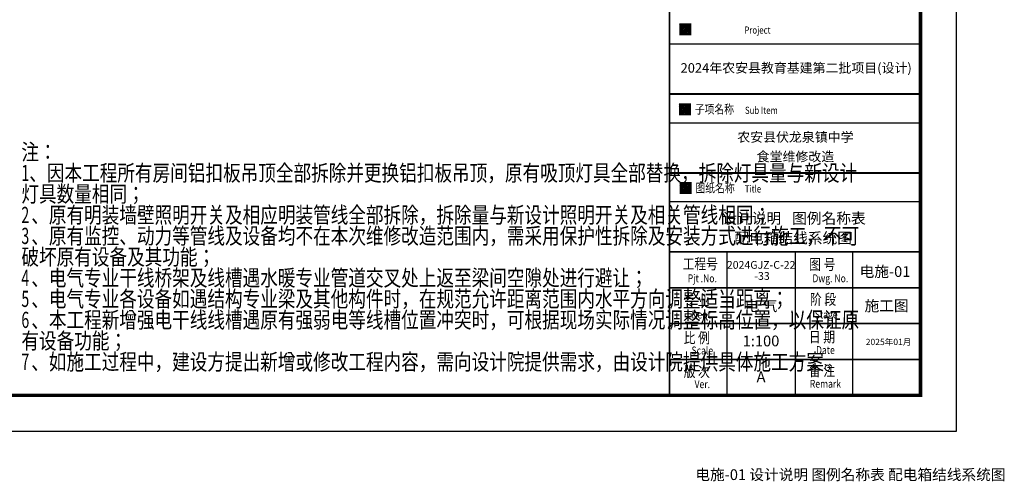
# Model space of a CAD drawing. Extents: x 452392 to 694596, y -73268 to 97608.
# Drawn here: x 667144 to 694596, y 36811 to 49679 of the extents above; entities that cross this region are included whole.
import ezdxf
from ezdxf.enums import TextEntityAlignment as Align

# ---------------------------------------------------------------- set-up
doc = ezdxf.new("R2010")
doc.units = 0
doc.header["$LTSCALE"] = 1000
doc.header["$MEASUREMENT"] = 0
for name, color, linetype in [('PUB_TITLE', 4, 'Continuous'), ('T', 83, 'Continuous'), ('TEL_TEXT', 7, 'Continuous'), ('建-图框', 4, 'Continuous')]:
    doc.layers.add(name, color=color, linetype=linetype)
doc.styles.add('-宋体', font='txt', dxfattribs={"width": 0.8})
doc.styles.add('-黑体', font='simhei.ttf')
doc.styles.add('_TEL_DIM', font='SIMPLEX', dxfattribs={"width": 0.8, "height": 3.5, "bigfont": 'HZTXT'})
doc.styles.add('黑体', font='simhei.ttf', dxfattribs={"width": 0.78})

# ---------------------------------------------------------------- blocks, each defined once
blk = doc.blocks.new('*X39')
at = {"color": 0}
for p, q in [((36475, -27943), (36666, -27751)), ((36475, -27907), (36631, -27751)), ((36475, -27872), (36595, -27751)), ((36475, -27837), (36560, -27751)), ((36475, -27801), (36525, -27751)), ((36475, -27766), (36489, -27751)), ((36649, -27951), (36475, -27777)), ((36675, -27942), (36484, -27751)), ((36501, -27951), (36675, -27778)), ((36675, -27907), (36519, -27751)), ((36675, -27871), (36555, -27751)), ((36675, -27836), (36590, -27751)), ((36675, -27801), (36625, -27751)), ((36675, -27765), (36661, -27751)), ((36613, -27951), (36475, -27813)), ((36578, -27951), (36475, -27848)), ((36543, -27951), (36475, -27883)), ((36507, -27951), (36475, -27919)), ((36537, -27951), (36675, -27813)), ((36572, -27951), (36675, -27849)), ((36608, -27951), (36675, -27884)), ((36643, -27951), (36675, -27919))]:
    blk.add_line(p, q, dxfattribs=at)
blk = doc.blocks.new('xintuqian')
at = {"layer": '建-图框'}
for p, q in [((-14293, 497611), (-14293, 555011)), ((-21293, 507410, 0), (-14293, 507410, 0)), ((-21293, 505210, 0), (-14293, 505210, 0)), ((-21293, 503010, 0), (-14293, 503010, 0)), ((-19693, 501610), (-19693, 497611)), ((-17793, 501610), (-17793, 497611)), ((-16193, 501610), (-16193, 497611)), ((-21293, 498611), (-14293, 498611)), ((-21293, 498611), (-14293, 498611)), ((-21293, 497611), (-14293, 497611))]:
    blk.add_line(p, q, dxfattribs=at)
at = {"layer": '建-图框', "const_width": 50}
for points in [[(-21293, 497611), (-21293, 555011)], [(-21293, 506010), (-14293, 506010)], [(-21293, 503810), (-14293, 503810)], [(-21293, 501610), (-14293, 501610)], [(-21293, 500610), (-14293, 500610)], [(-21293, 499611), (-14293, 499611)], [(-21293, 498611), (-14293, 498611)]]:
    blk.add_lwpolyline(points, dxfattribs=at)
at = {"layer": '建-图框', "const_width": 50, "elevation": 0}
for points in [[(-20993, 507954), (-20993, 507670), (-20709, 507670), (-20709, 507954)], [(-21006, 505724), (-21006, 505440), (-20721, 505440), (-20721, 505724)], [(-20987, 503531), (-20987, 503246), (-20703, 503246), (-20703, 503531)]]:
    blk.add_lwpolyline(points, close=True, dxfattribs=at)
at = {"layer": '建-图框', "xscale": 1.421866666642018, "yscale": 1.421866666642018, "zscale": 1.421866666642018}
for p in [(-72868, 547413, 0), (-72881, 545183, 0), (-72862, 542989, 0)]:
    blk.add_blockref('*X39', p, dxfattribs=at)
at = {"layer": 'T', "style": '黑体'}
for s, height, p in [('2024年农安县教育基建第二批项目(设计)', 264, (-17763, 506606)), ('农安县伏龙泉镇中学', 264, (-17784, 504678)), ('食堂维修改造', 264, (-17784, 504134)), ('2024GJZ-C-22', 216, (-18740, 501139, 49680)), ('-33', 216, (-18715, 500830, 49680)), ('电 气', 300, (-18743, 499957, 46000)), ('施工图', 300, (-15243, 499957, 46000)), ('1:100', 300, (-18743, 498977, 46000)), ('A', 300, (-18743, 497977, 46000))]:
    blk.add_text(s, height=height, dxfattribs=at).set_placement(p, align=Align.CENTER)
blk.add_text('2025年01月', height=175, dxfattribs=at).set_placement((-15824, 499012))
at = {"layer": '建-图框', "style": '-宋体', "width": 0.8}
for s, height, p in [('Project', 200, (-19207, 507693, 0)), ('子项名称', 250, (-20587, 505463)), ('Sub Item', 200, (-19191, 505456)), ('图纸名称', 250, (-20570, 503267)), ('Title', 200, (-19195, 503265, 0)), ('工程号', 300, (-20928, 501125, 0)), ('图 号', 300, (-17398, 501109, 0)), ('阶 段', 300, (-17378, 500137, 0)), ('专 业', 300, (-20910, 500109, 0)), ('比 例', 300, (-20897, 499063, 0)), ('日 期', 300, (-17407, 499088, 0)), ('版 次', 300, (-20897, 498123, 0)), ('备 注', 300, (-17407, 498149, 0))]:
    blk.add_text(s, height=height, dxfattribs=at).set_placement(p)
for s, p in [('Pjt .No.', (-20380, 500763)), ('Dwg. No.', (-16811, 500763, 0)), ('Dept.', (-20380, 499753)), ('Stage', (-16927, 499753, 0)), ('Scale', (-20380, 498751)), ('Date', (-16948, 498763)), ('Ver.', (-20380, 497812)), ('Remark', (-16948, 497823))]:
    blk.add_text(s, height=220, dxfattribs=at).set_placement(p, align=Align.CENTER)

msp = doc.modelspace()

# ---------------------------------------------------------------- linework, layer by layer
at = {"layer": 'PUB_TITLE'}
msp.add_lwpolyline([(693262.5, 38208), (693262.5, 97608), (525062.5, 97608), (525062.5, 38208)], close=True, dxfattribs=at)
at = {"layer": 'PUB_TITLE', "const_width": 100}
msp.add_lwpolyline([(692262.5, 39208), (692262.5, 96608), (527562.5, 96608), (527562.5, 39208)], close=True, dxfattribs=at)

# ---------------------------------------------------------------- block references
msp.add_blockref('xintuqian', (706555.8, -458403.1))

# ---------------------------------------------------------------- texts
at = {"layer": 'T', "style": '-黑体'}
for s, p in [('设计说明', (686736.5, 43993.2)), ('图例名称表', (688680.8, 43993.2)), ('配电箱结线系统图', (687068.1, 43443.9))]:
    msp.add_text(s, height=300.42, dxfattribs=at).set_placement(p)
at = {"layer": 'T', "style": '黑体'}
for s, p in [('电施-01', (691270, 42508.3, 46000)), ('电施-01 设计说明 图例名称表 配电箱结线系统图', (690306, 36847, 46000))]:
    msp.add_text(s, height=300, dxfattribs=at).set_placement(p, align=Align.CENTER)
at = {"layer": 'TEL_TEXT', "style": '_TEL_DIM'}
for s, width, p in [('注：', 0.8, (667191, 45766.5)), ('1', 0.64, (667191, 45181.5)), ('、因本工程所有房间铝扣板吊顶全部拆除并更换铝扣板吊顶，原有吸顶灯具全部替换，拆除灯具量与新设计', 0.8, (667410.4, 45181.5)), ('灯具数量相同；', 0.8, (667191, 44596.5)), ('、原有明装墙壁照明开关及相应明装管线全部拆除，拆除量与新设计照明开关及相关管线相同；', 0.8, (667465.3, 44011.5)), ('2', 0.64, (667191, 44011.5)), ('、原有监控、动力等管线及设备均不在本次维修改造范围内，需采用保护性拆除及安装方式进行施工，不可', 0.8, (667465.3, 43426.5)), ('3', 0.64, (667191, 43426.5)), ('破坏原有设备及其功能；', 0.8, (667191, 42841.5)), ('4', 0.64, (667191, 42256.5)), ('、电气专业干线桥架及线槽遇水暖专业管道交叉处上返至梁间空隙处进行避让；', 0.8, (667465.3, 42256.5)), ('5', 0.64, (667191, 41671.5)), ('、电气专业各设备如遇结构专业梁及其他构件时，在规范允许距离范围内水平方向调整适当距离；', 0.8, (667465.3, 41671.5)), ('6', 0.64, (667191, 41086.5)), ('、本工程新增强电干线线槽遇原有强弱电等线槽位置冲突时，可根据现场实际情况调整标高位置，以保证原', 0.8, (667465.3, 41086.5)), ('有设备功能；', 0.8, (667191, 40501.5)), ('7', 0.64, (667191, 39916.5)), ('、如施工过程中，建设方提出新增或修改工程内容，需向设计院提供需求，由设计院提供具体施工方案。', 0.8, (667465.3, 39916.5))]:
    msp.add_text(s, height=450, dxfattribs=dict(at, width=width)).set_placement(p)

doc.saveas('drawing.dxf')
